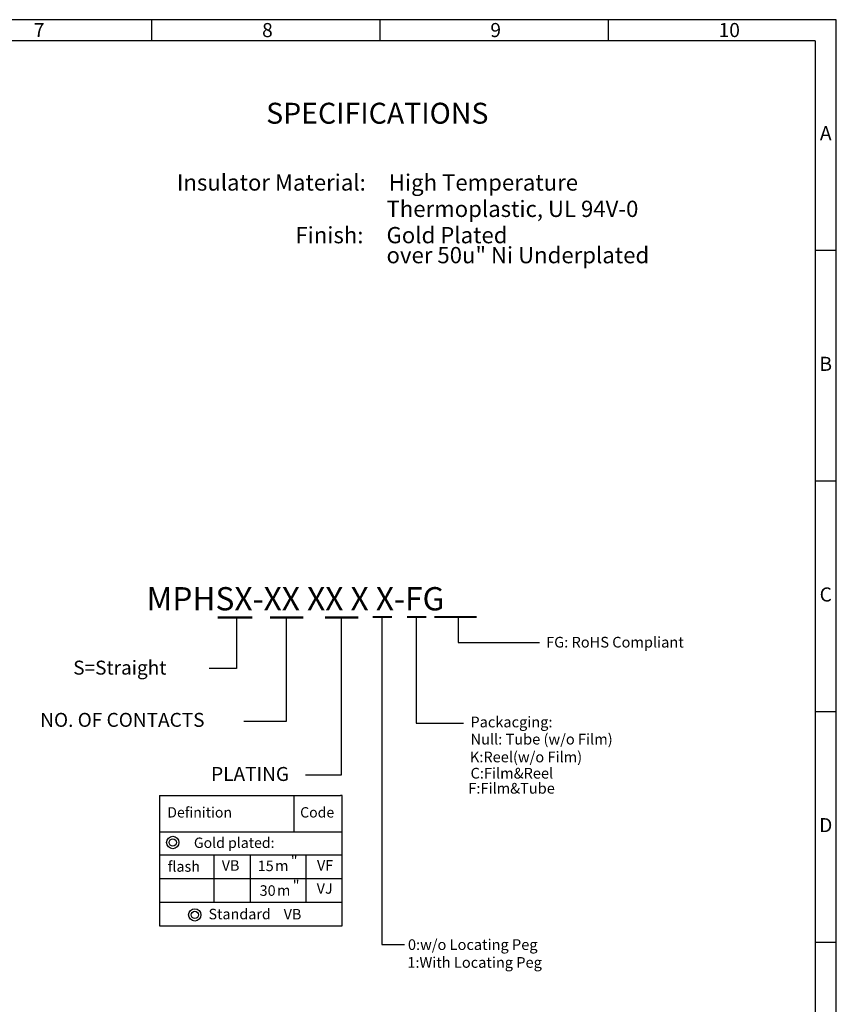
# Model space of a CAD drawing. Units: millimetres. Extents: x 10 to 40, y -14 to -1.
# Drawn here: x 33.4 to 40, y -8.9 to -1 of the extents above; entities that cross this region are included whole.
import ezdxf
from ezdxf.enums import TextEntityAlignment as Align

# ---------------------------------------------------------------- set-up
doc = ezdxf.new("R2010")
doc.units = ezdxf.units.MM
doc.header["$MEASUREMENT"] = 0
doc.layers.get('0').update_dxf_attribs({"linetype": 'CONTINUOUS'})
doc.layers.add('2', color=2, linetype='CONTINUOUS')
doc.layers.add('4', color=4, linetype='CONTINUOUS')
doc.styles.add('A', font='ROMANS.shx', dxfattribs={"height": 1})
doc.styles.add('B', font='ROMANS.shx', dxfattribs={"height": 2, "bigfont": 'china.shx'})
doc.styles.add('GREEKS', font='greeks')
doc.styles.add('ROMANS', font='romans.shx')

msp = doc.modelspace()

# ---------------------------------------------------------------- linework, layer by layer
at = {"linetype": 'Continuous', "lineweight": -3}
for p, q in [((40.0025, -0.9507), (21.5409, -0.9507)), ((34.464, -0.9507), (34.464, -1.1215)), ((36.3102, -0.9507), (36.3102, -1.1215)), ((38.1564, -0.9507), (38.1564, -1.1215)), ((40.0025, -14.0044), (40.0025, -0.9507)), ((39.8318, -1.1215), (21.7116, -1.1215)), ((39.8318, -1.1215), (39.8318, -13.8337)), ((39.8318, -2.8155), (40.0025, -2.8155)), ((39.8318, -4.6803), (40.0025, -4.6803)), ((39.8318, -6.5451), (40.0025, -6.5451)), ((39.8318, -8.41), (40.0025, -8.41))]:
    msp.add_line(p, q, dxfattribs=at)
at = {"color": 0}
for p, q in [((35.1517, -5.7851), (35.1517, -6.1977)), ((35.5531, -5.7835), (35.5531, -6.6242)), ((35.9969, -5.7849), (35.9969, -6.1975)), ((36.3271, -5.7801), (36.3271, -6.1927)), ((36.6054, -5.7801), (36.6054, -6.1927)), ((36.9438, -5.7801), (36.9438, -5.9864)), ((36.9438, -5.9864), (37.6023, -5.9864)), ((35.5531, -6.6242), (35.2117, -6.6242))]:
    msp.add_line(p, q, dxfattribs=at)
for p, q in [((35.1517, -6.1977), (34.9313, -6.1977)), ((35.9969, -6.1975), (35.9969, -7.0581)), ((36.3271, -6.1927), (36.3271, -8.428)), ((36.6054, -6.1927), (36.6054, -6.6389)), ((36.6054, -6.6389), (36.9869, -6.6389)), ((35.9969, -7.0581), (35.7089, -7.0581)), ((34.5294, -7.2243), (34.5294, -8.276)), ((36.0056, -7.2243), (35.9917, -7.2243)), ((36.0056, -8.276), (36.0056, -7.2243)), ((36.3271, -8.428), (36.5095, -8.428))]:
    msp.add_line(p, q)
for points in [[(34.9998, -5.7851, 0.0188, 0.0188, 0), (35.2784, -5.7851, 0.0113, 0.0113, 0)], [(35.4226, -5.7835, 0.0188, 0.0188, 0), (35.6925, -5.7835, 0.0113, 0.0113, 0)], [(35.8664, -5.7849, 0.0188, 0.0188, 0), (36.1363, -5.7849, 0.0113, 0.0113, 0)], [(36.253, -5.7801, 0.0188, 0.0188, 0), (36.4096, -5.7801, 0.0113, 0.0113, 0)], [(36.5313, -5.7801, 0.0188, 0.0188, 0), (36.6879, -5.7801, 0.0113, 0.0113, 0)], [(36.7514, -5.7801, 0.0188, 0.0188, 0), (37.0949, -5.7801, 0.0113, 0.0113, 0)]]:
    msp.add_lwpolyline(points, format="xyseb", dxfattribs=at)
at = {"color": 7}
for centre, radius in [((34.6356, -7.6034), 0.0501), ((34.6356, -7.6034), 0.0292), ((34.814, -8.1889), 0.0501), ((34.814, -8.1889), 0.0292)]:
    msp.add_circle(centre, radius, dxfattribs=at)
at = {"layer": '4', "color": 7}
for p, q in [((34.5294, -7.2243), (35.9917, -7.2243)), ((35.6157, -7.2243), (35.6157, -7.5168)), ((34.5294, -7.5168), (36.0056, -7.5168)), ((34.5294, -7.5168), (36.0056, -7.5168)), ((34.5294, -7.7019), (36.0056, -7.7019)), ((34.9672, -7.7019), (34.9672, -8.0851)), ((35.2606, -7.7019), (35.2606, -8.0851)), ((35.7123, -7.7019), (35.7123, -8.0851)), ((34.5294, -7.8935), (36.0056, -7.8935)), ((34.5294, -8.0851), (36.0056, -8.0851)), ((34.5294, -8.0851), (36.0056, -8.0851)), ((34.5294, -8.276), (36.0056, -8.276))]:
    msp.add_line(p, q, dxfattribs=at)

# ---------------------------------------------------------------- texts
at = {"color": 0, "linetype": 'Continuous', "style": 'B'}
msp.add_text('SPECIFICATIONS', height=0.169099, dxfattribs=at).set_placement((36.2901, -1.7069), align=Align.MIDDLE_CENTER)
for s, height, p in [('Insulator Material:', 0.131521, (36.1969, -2.2668)), ('Finish:', 0.13152, (36.1781, -2.6926))]:
    msp.add_text(s, height=height, dxfattribs=at).set_placement(p, align=Align.MIDDLE_RIGHT)
for s, height, p in [('High Temperature ', 0.131521, (36.3834, -2.2668)), ('Thermoplastic, UL 94V-0', 0.131521, (36.3644, -2.48)), ('Gold Plated', 0.131521, (36.3646, -2.6926)), ('over 50u" Ni Underplated', 0.131521, (36.3646, -2.8543)), ('FG: RoHS Compliant', 0.086538, (37.6553, -5.9838)), ('Packacging:', 0.086538, (37.0432, -6.6291)), ('Null: Tube (w/o Film)', 0.086538, (37.0439, -6.7678)), ('K:Reel(w/o Film)', 0.086538, (37.039, -6.912)), ('C:Film&Reel', 0.086538, (37.0443, -7.0432)), ('F:Film&Tube', 0.086538, (37.0263, -7.1652)), ('0:w/o Locating Peg', 0.086538, (36.5378, -8.429)), ('1:With Locating Peg ', 0.086538, (36.5328, -8.5731))]:
    msp.add_text(s, height=height, dxfattribs=at).set_placement(p, align=Align.MIDDLE_LEFT)
at = {"color": 0}
for s, height, p in [('S=Straight', 0.11288, (33.8304, -6.1896)), ('NO. OF CONTACTS', 0.112876, (33.5638, -6.6118)), ('PLATING', 0.11288, (34.9462, -7.0493))]:
    msp.add_text(s, height=height, dxfattribs=at).set_placement(p, align=Align.MIDDLE_LEFT)
at = {"linetype": 'Continuous', "lineweight": -3, "width": 0.062297, "style": 'A'}
for s, insert, char_height, attachment_point in [('7', (33.512, -0.9776), 0.1138, 1), ('8', (35.3582, -0.9776), 0.1138, 1), ('9', (37.2044, -0.9776), 0.1138, 1), ('10', (39.0505, -0.9776), 0.11383, 1), ('A', (39.9171, -1.8831), 0.1138, 5), ('B', (39.9171, -3.7479), 0.1138, 5), ('C', (39.9171, -5.6127), 0.1138, 5), ('D', (39.9171, -7.4776), 0.1138, 5)]:
    msp.add_mtext(s, dxfattribs=dict(at, insert=insert, char_height=char_height, attachment_point=attachment_point))
at = {"insert": (34.4236, -5.5386), "char_height": 0.188127, "width": 3.062978, "attachment_point": 1}
msp.add_mtext('{\\fArial|b0|i0|c0|p34;MPHSX-XX XX X X-FG}', dxfattribs=at)
at = {"layer": '2', "color": 7}
for s, height, style, p in [('Definition', 0.08356, 'ROMANS', (34.8532, -7.3705)), ('Code', 0.08356, 'ROMANS', (35.8037, -7.3705)), ('Gold plated:', 0.08356, 'ROMANS', (35.1326, -7.6163)), ('"', 0.0851, 'ROMANS', (35.6178, -7.7616)), ('flash', 0.08514, 'ROMANS', (34.7252, -7.8083)), ('VB', 0.08514, 'ROMANS', (35.1035, -7.8)), ('15', 0.08514, 'ROMANS', (35.3876, -7.8033)), ('m', 0.0851, 'GREEKS', (35.5176, -7.8018)), ('VF', 0.08514, 'ROMANS', (35.8678, -7.7992)), ('30', 0.08514, 'ROMANS', (35.4032, -8.0029)), ('"', 0.0851, 'ROMANS', (35.6334, -7.9612)), ('VJ', 0.08514, 'ROMANS', (35.8641, -7.9859)), ('m', 0.0851, 'GREEKS', (35.5332, -8.0014)), ('Standard', 0.08514, 'ROMANS', (35.1768, -8.1928)), ('VB', 0.08514, 'ROMANS', (35.6044, -8.1943))]:
    msp.add_text(s, height=height, dxfattribs=dict(at, style=style)).set_placement(p, align=Align.MIDDLE)

doc.saveas('drawing.dxf')
